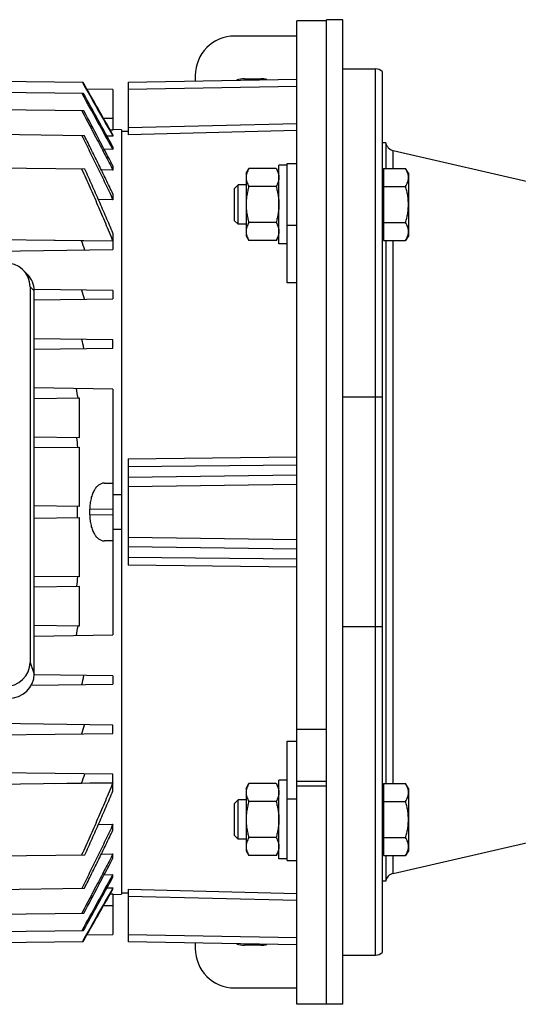
# Model space of a CAD drawing. Units: millimetres. Extents: x -2364 to 1181, y -639 to 894.
# Drawn here: x -217 to -65, y -602 to -302 of the extents above; entities that cross this region are included whole.
import ezdxf

# ---------------------------------------------------------------- set-up
doc = ezdxf.new("R2010")
doc.units = ezdxf.units.MM
doc.header["$LTSCALE"] = 19.36
doc.layers.get('0').update_dxf_attribs({"linetype": 'CONTINUOUS'})
doc.layers.add('6_ALL_SURFS', color=7, linetype='CONTINUOUS')

msp = doc.modelspace()

# ---------------------------------------------------------------- linework, layer by layer
at = {"color": 7, "linetype": 'CONTINUOUS'}
for p, q in [((-132.6, -602.15), (-132.6, -302.49)), ((-123.6, -302.49), (-132.6, -302.49)), ((-118.6, -302.15), (-123.6, -302.15)), ((-118.6, -602.15), (-118.6, -302.15)), ((-118.6, -317.15), (-108.6, -317.15)), ((-106.6, -317.92), (-106.6, -586.39)), ((-197.77, -321.29), (-282.7, -320.18)), ((-184.1, -321.15), (-132.6, -320.25)), ((-197.65, -324.66), (-280.09, -323.58)), ((-188.7, -323.38), (-196.63, -323.28)), ((-188.7, -323.38), (-188.7, -335.84)), ((-184.1, -321.15), (-184.1, -337.24)), ((-197.53, -329.97), (-242.7, -329.38)), ((-188.7, -335.84), (-189.49, -335.82)), ((-186.1, -335.67), (-188.7, -335.63)), ((-186.1, -335.67), (-186.1, -568.64)), ((-197.39, -337.5), (-282.7, -336.38)), ((-188.7, -337.69), (-190.46, -337.66)), ((-188.7, -337.22), (-188.7, -337.69)), ((-186.1, -336.15), (-184.1, -336.1)), ((-188.7, -341.69), (-191.35, -341.65)), ((-188.7, -340.86), (-188.7, -341.69)), ((-105.54, -339.65), (-106.6, -339.65)), ((-105.54, -339.65), (-105.54, -347.49)), ((-197.24, -347.72), (-242.7, -347.12)), ((-188.7, -347.97), (-192.23, -347.93)), ((-188.7, -346.73), (-188.7, -347.97)), ((-148.1, -348.96), (-147.25, -347.49)), ((-138.95, -347.49), (-147.25, -347.49)), ((-138.95, -347.49), (-138.1, -348.96)), ((-138.1, -370.46), (-138.1, -346.46)), ((-135.6, -346.46), (-138.1, -346.46)), ((-135.6, -382.38), (-135.6, -345.96)), ((-135.6, -345.96), (-132.6, -345.96)), ((-106.2, -347.49), (-106.2, -369.43)), ((-106.2, -347.49), (-99.45, -347.49)), ((-98.6, -348.96), (-99.45, -347.49)), ((-148.1, -348.96), (-148.1, -367.96)), ((-106.2, -349.46), (-106.6, -349.46)), ((-98.6, -348.96), (-98.6, -367.96)), ((-151.6, -353.54), (-150.52, -352.46)), ((-151.6, -363.39), (-151.6, -353.54)), ((-150.52, -364.46), (-150.52, -352.46)), ((-148.1, -352.46), (-150.52, -352.46)), ((-138.95, -352.98), (-147.25, -352.98)), ((-106.2, -352.98), (-99.45, -352.98)), ((-188.7, -357), (-193.1, -356.94)), ((-188.7, -355.25), (-188.7, -357)), ((-150.52, -364.46), (-151.6, -363.39)), ((-148.1, -364.46), (-150.52, -364.46)), ((-138.95, -363.95), (-147.25, -363.95)), ((-106.2, -363.95), (-99.45, -363.95)), ((-188.7, -369.68), (-282.7, -368.45)), ((-188.7, -367.2), (-188.7, -369.66)), ((-148.1, -367.96), (-147.25, -369.43)), ((-138.95, -369.43), (-138.1, -367.96)), ((-106.2, -367.46), (-106.6, -367.46)), ((-98.6, -367.96), (-99.45, -369.43)), ((-198.23, -369.55), (-206.58, -369.45)), ((-188.7, -369.66), (-198.23, -369.55)), ((-188.7, -369.68), (-188.7, -372.22)), ((-138.95, -369.43), (-147.25, -369.43)), ((-135.6, -370.46), (-138.1, -370.46)), ((-106.2, -369.43), (-99.45, -369.43)), ((-105.54, -369.43), (-105.54, -534.88)), ((-282.7, -373.45), (-188.7, -372.22)), ((-216.06, -378.45), (-214.82, -379.69)), ((-213.93, -383.54), (-213.93, -497.97)), ((-132.6, -382.3), (-135.6, -382.38)), ((-188.7, -384.68), (-212.71, -384.37)), ((-212.7, -501.52), (-212.7, -384.77)), ((-188.7, -384.68), (-188.7, -387.22)), ((-212.7, -387.54), (-188.7, -387.22)), ((-188.7, -399.68), (-212.7, -399.37)), ((-188.7, -402.22), (-188.7, -399.68)), ((-212.7, -402.54), (-188.7, -402.22)), ((-188.7, -414.68), (-212.7, -414.37)), ((-188.7, -414.68), (-188.7, -489.62)), ((-212.7, -417.54), (-198.95, -417.36)), ((-198.95, -417.36), (-198.95, -429.55)), ((-198.95, -429.55), (-212.7, -429.37)), ((-212.7, -432.54), (-198.95, -432.36)), ((-198.95, -432.36), (-198.95, -450.5)), ((-184.1, -435.95), (-184.1, -468.35)), ((-191.28, -443.35), (-188.7, -443.38)), ((-188.7, -446.84), (-186.1, -446.83)), ((-198.95, -450.5), (-212.7, -450.32)), ((-212.7, -453.99), (-198.95, -453.81)), ((-198.95, -453.81), (-198.95, -471.95)), ((-186.1, -457.48), (-188.7, -457.47)), ((-188.7, -460.92), (-191.28, -460.96)), ((-198.95, -471.95), (-212.7, -471.77)), ((-212.7, -474.94), (-198.95, -474.76)), ((-198.95, -474.76), (-198.95, -486.95)), ((-198.95, -486.95), (-212.7, -486.77)), ((-212.7, -489.94), (-188.7, -489.62)), ((-188.7, -502.08), (-212.7, -501.77)), ((-188.7, -502.08), (-188.7, -504.62)), ((-213.58, -504.95), (-188.7, -504.62)), ((-188.7, -517.08), (-282.7, -515.85)), ((-188.7, -519.62), (-188.7, -517.08)), ((-132.6, -518.33), (-123.6, -518.33)), ((-282.7, -520.85), (-188.7, -519.62)), ((-135.6, -558.35), (-135.6, -521.93)), ((-135.6, -521.93), (-132.6, -522)), ((-188.7, -532.08), (-282.7, -530.85)), ((-188.7, -534.62), (-188.7, -532.08)), ((-138.1, -557.85), (-138.1, -533.85)), ((-135.6, -533.85), (-138.1, -533.85)), ((-282.7, -535.85), (-188.7, -534.62)), ((-206.58, -534.86), (-198.23, -534.76)), ((-198.23, -534.76), (-188.7, -534.65)), ((-188.7, -537.11), (-188.7, -534.65)), ((-148.1, -536.35), (-147.25, -534.88)), ((-148.1, -536.35), (-148.1, -555.35)), ((-138.95, -534.88), (-147.25, -534.88)), ((-138.95, -534.88), (-138.1, -536.35)), ((-123.6, -534.31), (-132.6, -534.31)), ((-123.6, -535.65), (-132.6, -535.65)), ((-106.2, -536.85), (-106.6, -536.85)), ((-106.2, -534.88), (-106.2, -556.81)), ((-106.2, -534.88), (-99.45, -534.88)), ((-98.6, -536.35), (-99.45, -534.88)), ((-98.6, -536.35), (-98.6, -555.35)), ((-151.6, -540.92), (-150.52, -539.85)), ((-150.52, -551.85), (-150.52, -539.85)), ((-148.1, -539.85), (-150.52, -539.85)), ((-151.6, -550.77), (-151.6, -540.92)), ((-138.95, -540.36), (-147.25, -540.36)), ((-106.2, -540.36), (-99.45, -540.36)), ((-193.1, -547.36), (-188.7, -547.31)), ((-188.7, -549.06), (-188.7, -547.31)), ((-150.52, -551.85), (-151.6, -550.77)), ((-148.1, -551.85), (-150.52, -551.85)), ((-138.95, -551.33), (-147.25, -551.33)), ((-106.2, -551.33), (-99.45, -551.33)), ((-106.2, -554.85), (-106.6, -554.85)), ((-282.7, -557.71), (-197.24, -556.59)), ((-192.23, -556.38), (-188.7, -556.34)), ((-188.7, -557.58), (-188.7, -556.34)), ((-148.1, -555.35), (-147.25, -556.81)), ((-138.95, -556.81), (-147.25, -556.81)), ((-138.95, -556.81), (-138.1, -555.35)), ((-135.6, -557.85), (-138.1, -557.85)), ((-106.2, -556.81), (-99.45, -556.81)), ((-105.54, -556.81), (-105.54, -564.65)), ((-98.6, -555.35), (-99.45, -556.81)), ((-135.6, -558.35), (-132.6, -558.35)), ((-191.35, -562.66), (-188.7, -562.62)), ((-188.7, -563.45), (-188.7, -562.62)), ((-282.7, -567.93), (-197.39, -566.81)), ((-190.46, -566.64), (-188.7, -566.62)), ((-188.7, -567.09), (-188.7, -566.62)), ((-105.54, -564.65), (-106.6, -564.65)), ((-189.49, -568.49), (-188.7, -568.47)), ((-188.7, -568.47), (-188.7, -580.92)), ((-188.7, -568.68), (-186.1, -568.64)), ((-186.1, -568.15), (-184.1, -568.21)), ((-184.1, -567.07), (-184.1, -583.15)), ((-282.7, -575.45), (-197.53, -574.34)), ((-282.7, -580.76), (-197.65, -579.65)), ((-196.63, -581.03), (-188.7, -580.92)), ((-282.7, -584.13), (-197.77, -583.02)), ((-132.6, -584.05), (-184.1, -583.15)), ((-118.6, -587.15), (-108.6, -587.15)), ((-118.6, -602.15), (-132.6, -602.15)), ((-123.6, -602.15), (-123.6, -602.15))]:
    msp.add_line(p, q, dxfattribs=at)
at = {"color": 3, "linetype": 'CONTINUOUS'}
for p, q in [((-123.6, -602.15), (-123.6, -302.15)), ((-132.6, -307.15), (-151.6, -307.15)), ((-163.6, -319.15), (-163.6, -320.8)), ((-148.6, -320.15), (-143.6, -320.15)), ((-163.6, -583.51), (-163.6, -585.15)), ((-143.6, -584.15), (-148.6, -584.15)), ((-151.6, -597.15), (-132.6, -597.15))]:
    msp.add_line(p, q, dxfattribs=at)
at = {"color": 9, "linetype": 'CONTINUOUS'}
for p, q in [((-108.6, -587.15), (-108.6, -317.15)), ((-132.6, -322.48), (-184.1, -323.38)), ((-191.58, -332.15), (-188.7, -332.15)), ((-184.1, -335.04), (-132.6, -333.77)), ((-132.6, -335.96), (-184.1, -337.24)), ((-103.27, -347.49), (-103.27, -342.01)), ((-135.6, -364.71), (-132.6, -364.71)), ((-103.27, -534.88), (-103.27, -369.43)), ((-212.7, -384.77), (-213.93, -383.54)), ((-106.6, -417.15), (-118.6, -417.15)), ((-184.1, -435.95), (-132.6, -435.38)), ((-132.6, -437.84), (-184.1, -438.43)), ((-184.1, -441.56), (-132.6, -440.87)), ((-132.6, -443.77), (-184.1, -444.46)), ((-188.7, -451.38), (-195.75, -451.29)), ((-195.75, -453.02), (-188.7, -452.92)), ((-184.1, -459.85), (-132.6, -460.54)), ((-132.6, -463.44), (-184.1, -462.75)), ((-184.1, -465.88), (-132.6, -466.46)), ((-132.6, -468.93), (-184.1, -468.35)), ((-106.6, -487.15), (-118.6, -487.15)), ((-213.93, -497.97), (-212.7, -501.52)), ((-132.6, -539.6), (-135.6, -539.6)), ((-103.27, -562.3), (-103.27, -556.81)), ((-184.1, -567.07), (-132.6, -568.35)), ((-132.6, -570.54), (-184.1, -569.26)), ((-188.7, -572.16), (-191.58, -572.16)), ((-184.1, -580.93), (-132.6, -581.83))]:
    msp.add_line(p, q, dxfattribs=at)
at = {"color": 3, "linetype": 'CONTINUOUS'}
for centre, radius, start, end in [((-151.6, -319.15), 12, 90, 180), ((-148.6, -327.15), 7, 90, 109.8004), ((-143.6, -327.15), 7, 74.4429, 90), ((-148.6, -577.15), 7, 250.1996, 270), ((-143.6, -577.15), 7, 270, 285.5571), ((-151.6, -585.15), 12, 180, 270)]:
    msp.add_arc(centre, radius, start, end, dxfattribs=at)
at = {"color": 7, "linetype": 'CONTINUOUS'}
for centre, radius, start, end in [((-108.6, -320.15), 3, 48.1897, 90), ((-3434.88, -2121.66), 3702.16, 28.73722, 29.03829), ((-3594.66, -2213.53), 3886.84, 28.80297, 29.07582), ((-1846.14, -1209.5), 1868.55, 27.49881, 28.07975), ((-102.6, -339.08), 3, 190.9613, 257), ((-612.65, -518.87), 440.49, 19.4297, 19.813), ((-528.67, -482.09), 344.57, 15.9624, 16.4433), ((-479.95, -464.34), 289.14, 12.3819, 12.9462), ((-456.74, -455.93), 260.27, 8.5206, 9.1496), ((-440.29, -452.87), 241.75, 4.8673, 5.5391), ((-432.32, -452.15), 232.79, 359.5911, 0.4089), ((-417.27, -452.15), 221.52, 359.7769, 0.2231), ((-440.29, -451.43), 241.75, 354.4609, 355.1327), ((-456.74, -448.38), 260.27, 350.8504, 351.4794), ((-479.95, -439.97), 289.14, 347.0538, 347.6181), ((-528.67, -422.21), 344.57, 343.5567, 344.0376), ((-612.65, -385.44), 440.49, 340.187, 340.5703), ((-1846.14, 305.19), 1868.55, 331.92025, 332.50119), ((-3434.88, 1217.35), 3702.16, 330.96171, 331.26278), ((-3594.66, 1309.22), 3886.84, 330.92418, 331.19703), ((-102.6, -565.22), 3, 103, 169.0387), ((-108.6, -584.15), 3, 270, 311.8103)]:
    msp.add_arc(centre, radius, start, end, dxfattribs=at)
for centre, major_axis, start_param, end_param in [((-222.06, -383.77), (7.94, 1.82), -0.210957, 1.329681), ((-220.82, -385), (7.94, 1.82), -0.210957, 0.529202), ((-222.06, -497.74), (7.94, -1.82), -1.329681, 0.210957), ((-220.82, -501.29), (7.94, -1.82), -1.329681, 0.210957)]:
    msp.add_ellipse(centre, major_axis=major_axis, ratio=0.933198, start_param=start_param, end_param=end_param, dxfattribs=at)
for points in [[(-198.02, -321.29), (-194.91, -326.75), (-191.8, -332.22), (-188.7, -337.69)], [(-188.7, -337.22), (-191.72, -331.91), (-194.74, -326.6), (-197.77, -321.29)], [(-188.7, -566.62), (-191.8, -572.09), (-194.91, -577.56), (-198.02, -583.02)], [(-197.77, -583.02), (-194.74, -577.71), (-191.72, -572.4), (-188.7, -567.09)]]:
    msp.add_open_spline(points, degree=3, dxfattribs=at)
for points, knots in [([(-198.16, -329.96), (-196.56, -332.96), (-194.19, -337.45), (-191.04, -343.46), (-189.48, -346.47), (-188.7, -347.97)], [0, 0, 0, 0, 0.5, 0.75, 1, 1, 1, 1]), ([(-198.2, -337.49), (-197.8, -338.29), (-196.99, -339.91), (-195.39, -343.16), (-193.39, -347.21), (-191.42, -351.28), (-189.86, -354.55), (-189.08, -356.18), (-188.7, -357)], [0, 0, 0, 0, 0.125, 0.25, 0.5, 0.75, 0.875, 1, 1, 1, 1]), ([(-188.7, -355.25), (-189.41, -353.76), (-190.84, -350.79), (-193, -346.35), (-195.19, -341.92), (-196.66, -338.97), (-197.39, -337.5)], [0, 0, 0, 0, 0.25, 0.5, 0.75, 1, 1, 1, 1]), ([(-198.23, -347.71), (-197.4, -349.52), (-195.77, -353.16), (-193.35, -358.63), (-190.99, -364.13), (-189.46, -367.81), (-188.7, -369.66)], [0, 0, 0, 0, 0.25, 0.5, 0.75, 1, 1, 1, 1]), ([(-188.7, -367.2), (-189.04, -366.38), (-189.73, -364.74), (-190.77, -362.3), (-191.83, -359.86), (-193.24, -356.61), (-194.68, -353.37), (-196.14, -350.14), (-196.87, -348.53), (-197.24, -347.72)], [0, 0, 0, 0, 0.125, 0.25, 0.375, 0.5, 0.75, 0.875, 1, 1, 1, 1]), ([(-147.25, -347.49), (-147.38, -347.71), (-147.61, -348.15), (-147.84, -348.73), (-147.97, -349.19), (-148.04, -349.54), (-148.09, -349.89), (-148.1, -350.12), (-148.1, -350.23)], [0, 0, 0, 0, 0.261551, 0.514313, 0.63772, 0.759484, 0.880056, 1, 1, 1, 1]), ([(-138.95, -347.49), (-138.82, -347.71), (-138.59, -348.15), (-138.36, -348.73), (-138.22, -349.19), (-138.15, -349.54), (-138.11, -349.89), (-138.1, -350.12), (-138.1, -350.23)], [0, 0, 0, 0, 0.261551, 0.514313, 0.63772, 0.759484, 0.880056, 1, 1, 1, 1]), ([(-98.6, -350.23), (-98.6, -350.12), (-98.61, -349.89), (-98.65, -349.54), (-98.72, -349.19), (-98.86, -348.73), (-99.09, -348.15), (-99.32, -347.71), (-99.45, -347.49)], [0, 0, 0, 0, 0.119944, 0.240516, 0.36228, 0.485687, 0.738449, 1, 1, 1, 1]), ([(-148.1, -350.23), (-148.1, -350.35), (-148.09, -350.58), (-148.04, -350.93), (-147.97, -351.28), (-147.84, -351.74), (-147.61, -352.32), (-147.38, -352.76), (-147.25, -352.98)], [0, 0, 0, 0, 0.119944, 0.240516, 0.36228, 0.485687, 0.738449, 1, 1, 1, 1]), ([(-138.1, -350.23), (-138.1, -350.35), (-138.11, -350.58), (-138.15, -350.93), (-138.22, -351.28), (-138.36, -351.74), (-138.59, -352.32), (-138.82, -352.76), (-138.95, -352.98)], [0, 0, 0, 0, 0.119944, 0.240516, 0.36228, 0.485687, 0.738449, 1, 1, 1, 1]), ([(-99.45, -352.98), (-99.32, -352.76), (-99.09, -352.32), (-98.86, -351.74), (-98.72, -351.28), (-98.65, -350.93), (-98.61, -350.58), (-98.6, -350.35), (-98.6, -350.23)], [0, 0, 0, 0, 0.261551, 0.514313, 0.63772, 0.759484, 0.880056, 1, 1, 1, 1]), ([(-147.25, -352.98), (-147.38, -353.42), (-147.61, -354.32), (-147.89, -355.69), (-148.06, -357.07), (-148.1, -358), (-148.1, -358.46)], [0, 0, 0, 0, 0.250018, 0.500023, 0.750016, 1, 1, 1, 1]), ([(-138.95, -352.98), (-138.82, -353.42), (-138.58, -354.32), (-138.31, -355.69), (-138.14, -357.07), (-138.1, -358), (-138.1, -358.46)], [0, 0, 0, 0, 0.250018, 0.500023, 0.750016, 1, 1, 1, 1]), ([(-98.6, -358.46), (-98.6, -358), (-98.64, -357.07), (-98.81, -355.69), (-99.08, -354.32), (-99.32, -353.42), (-99.45, -352.98)], [0, 0, 0, 0, 0.249984, 0.499977, 0.749982, 1, 1, 1, 1]), ([(-148.1, -358.46), (-148.1, -358.93), (-148.06, -359.85), (-147.89, -361.24), (-147.61, -362.6), (-147.38, -363.5), (-147.25, -363.95)], [0, 0, 0, 0, 0.249984, 0.499977, 0.749982, 1, 1, 1, 1]), ([(-138.1, -358.46), (-138.1, -358.93), (-138.14, -359.85), (-138.31, -361.24), (-138.58, -362.6), (-138.82, -363.5), (-138.95, -363.95)], [0, 0, 0, 0, 0.249984, 0.499977, 0.749982, 1, 1, 1, 1]), ([(-99.45, -363.95), (-99.32, -363.5), (-99.08, -362.6), (-98.81, -361.24), (-98.64, -359.85), (-98.6, -358.93), (-98.6, -358.46)], [0, 0, 0, 0, 0.250018, 0.500023, 0.750016, 1, 1, 1, 1]), ([(-147.25, -363.95), (-147.38, -364.17), (-147.61, -364.61), (-147.84, -365.18), (-147.97, -365.65), (-148.04, -365.99), (-148.09, -366.34), (-148.1, -366.57), (-148.1, -366.69)], [0, 0, 0, 0, 0.261551, 0.514313, 0.63772, 0.759484, 0.880056, 1, 1, 1, 1]), ([(-138.95, -363.95), (-138.82, -364.17), (-138.59, -364.61), (-138.36, -365.18), (-138.22, -365.65), (-138.15, -365.99), (-138.11, -366.34), (-138.1, -366.57), (-138.1, -366.69)], [0, 0, 0, 0, 0.261551, 0.514313, 0.63772, 0.759484, 0.880056, 1, 1, 1, 1]), ([(-98.6, -366.69), (-98.6, -366.57), (-98.61, -366.34), (-98.65, -365.99), (-98.72, -365.65), (-98.86, -365.18), (-99.09, -364.61), (-99.32, -364.17), (-99.45, -363.95)], [0, 0, 0, 0, 0.119944, 0.240516, 0.36228, 0.485687, 0.738449, 1, 1, 1, 1]), ([(-148.1, -366.69), (-148.1, -366.81), (-148.09, -367.04), (-148.04, -367.39), (-147.97, -367.73), (-147.84, -368.2), (-147.61, -368.77), (-147.38, -369.21), (-147.25, -369.43)], [0, 0, 0, 0, 0.119944, 0.240516, 0.36228, 0.485687, 0.738449, 1, 1, 1, 1]), ([(-138.1, -366.69), (-138.1, -366.81), (-138.11, -367.04), (-138.15, -367.39), (-138.22, -367.73), (-138.36, -368.2), (-138.59, -368.77), (-138.82, -369.21), (-138.95, -369.43)], [0, 0, 0, 0, 0.119944, 0.240516, 0.36228, 0.485687, 0.738449, 1, 1, 1, 1]), ([(-99.45, -369.43), (-99.32, -369.21), (-99.09, -368.77), (-98.86, -368.2), (-98.72, -367.73), (-98.65, -367.39), (-98.61, -367.04), (-98.6, -366.81), (-98.6, -366.69)], [0, 0, 0, 0, 0.261551, 0.514313, 0.63772, 0.759484, 0.880056, 1, 1, 1, 1]), ([(-191.28, -443.35), (-191.42, -443.35), (-191.71, -443.37), (-192.13, -443.46), (-192.54, -443.63), (-192.94, -443.86), (-193.33, -444.16), (-193.7, -444.52), (-194.05, -444.96), (-194.38, -445.45), (-194.68, -446.02), (-194.96, -446.64), (-195.19, -447.32), (-195.39, -448.05), (-195.55, -448.82), (-195.67, -449.62), (-195.74, -450.45), (-195.75, -451.01), (-195.75, -451.29)], [0, 0, 0, 0, 0.042228, 0.084973, 0.129022, 0.175109, 0.223894, 0.275922, 0.331631, 0.391326, 0.455177, 0.523208, 0.595285, 0.671109, 0.750202, 0.831925, 0.915489, 1, 1, 1, 1]), ([(-195.75, -453.02), (-195.75, -453.3), (-195.74, -453.86), (-195.67, -454.69), (-195.55, -455.49), (-195.39, -456.26), (-195.19, -456.99), (-194.96, -457.67), (-194.68, -458.29), (-194.38, -458.85), (-194.05, -459.35), (-193.7, -459.78), (-193.33, -460.15), (-192.94, -460.45), (-192.54, -460.68), (-192.13, -460.84), (-191.71, -460.94), (-191.42, -460.96), (-191.28, -460.96)], [0, 0, 0, 0, 0.084511, 0.168075, 0.249798, 0.328892, 0.404715, 0.476793, 0.544826, 0.608674, 0.668368, 0.724078, 0.776111, 0.82489, 0.870977, 0.915026, 0.957772, 1, 1, 1, 1]), ([(-188.7, -534.65), (-189.46, -536.49), (-190.99, -540.18), (-193.35, -545.67), (-195.77, -551.15), (-197.4, -554.79), (-198.23, -556.6)], [0, 0, 0, 0, 0.25, 0.5, 0.75, 1, 1, 1, 1]), ([(-147.25, -534.88), (-147.38, -535.09), (-147.61, -535.54), (-147.84, -536.11), (-147.97, -536.57), (-148.04, -536.92), (-148.09, -537.27), (-148.1, -537.5), (-148.1, -537.62)], [0, 0, 0, 0, 0.261551, 0.514313, 0.63772, 0.759484, 0.880056, 1, 1, 1, 1]), ([(-138.95, -534.88), (-138.82, -535.09), (-138.59, -535.54), (-138.36, -536.11), (-138.22, -536.57), (-138.15, -536.92), (-138.11, -537.27), (-138.1, -537.5), (-138.1, -537.62)], [0, 0, 0, 0, 0.261551, 0.514313, 0.63772, 0.759484, 0.880056, 1, 1, 1, 1]), ([(-98.6, -537.62), (-98.6, -537.5), (-98.61, -537.27), (-98.65, -536.92), (-98.72, -536.57), (-98.86, -536.11), (-99.09, -535.54), (-99.32, -535.09), (-99.45, -534.88)], [0, 0, 0, 0, 0.119944, 0.240516, 0.36228, 0.485687, 0.738449, 1, 1, 1, 1]), ([(-197.24, -556.59), (-196.87, -555.78), (-196.14, -554.17), (-194.68, -550.94), (-193.24, -547.7), (-191.83, -544.45), (-190.77, -542.01), (-189.73, -539.56), (-189.04, -537.93), (-188.7, -537.11)], [0, 0, 0, 0, 0.125, 0.25, 0.5, 0.625, 0.75, 0.875, 1, 1, 1, 1]), ([(-148.1, -537.62), (-148.1, -537.73), (-148.09, -537.97), (-148.04, -538.32), (-147.97, -538.66), (-147.84, -539.13), (-147.61, -539.7), (-147.38, -540.14), (-147.25, -540.36)], [0, 0, 0, 0, 0.119944, 0.240516, 0.36228, 0.485687, 0.738449, 1, 1, 1, 1]), ([(-138.1, -537.62), (-138.1, -537.73), (-138.11, -537.97), (-138.15, -538.32), (-138.22, -538.66), (-138.36, -539.13), (-138.59, -539.7), (-138.82, -540.14), (-138.95, -540.36)], [0, 0, 0, 0, 0.119944, 0.240516, 0.36228, 0.485687, 0.738449, 1, 1, 1, 1]), ([(-99.45, -540.36), (-99.32, -540.14), (-99.09, -539.7), (-98.86, -539.13), (-98.72, -538.66), (-98.65, -538.32), (-98.61, -537.97), (-98.6, -537.73), (-98.6, -537.62)], [0, 0, 0, 0, 0.261551, 0.514313, 0.63772, 0.759484, 0.880056, 1, 1, 1, 1]), ([(-147.25, -540.36), (-147.38, -540.81), (-147.61, -541.7), (-147.89, -543.07), (-148.06, -544.45), (-148.1, -545.38), (-148.1, -545.85)], [0, 0, 0, 0, 0.250018, 0.500023, 0.750016, 1, 1, 1, 1]), ([(-138.95, -540.36), (-138.82, -540.81), (-138.58, -541.7), (-138.31, -543.07), (-138.14, -544.45), (-138.1, -545.38), (-138.1, -545.85)], [0, 0, 0, 0, 0.250018, 0.500023, 0.750016, 1, 1, 1, 1]), ([(-98.6, -545.85), (-98.6, -545.38), (-98.64, -544.45), (-98.81, -543.07), (-99.08, -541.7), (-99.32, -540.81), (-99.45, -540.36)], [0, 0, 0, 0, 0.249984, 0.499977, 0.749982, 1, 1, 1, 1]), ([(-148.1, -545.85), (-148.1, -546.31), (-148.06, -547.24), (-147.89, -548.62), (-147.61, -549.99), (-147.38, -550.88), (-147.25, -551.33)], [0, 0, 0, 0, 0.249984, 0.499977, 0.749982, 1, 1, 1, 1]), ([(-138.1, -545.85), (-138.1, -546.31), (-138.14, -547.24), (-138.31, -548.62), (-138.58, -549.99), (-138.82, -550.88), (-138.95, -551.33)], [0, 0, 0, 0, 0.249984, 0.499977, 0.749982, 1, 1, 1, 1]), ([(-99.45, -551.33), (-99.32, -550.88), (-99.08, -549.99), (-98.81, -548.62), (-98.64, -547.24), (-98.6, -546.31), (-98.6, -545.85)], [0, 0, 0, 0, 0.250018, 0.500023, 0.750016, 1, 1, 1, 1]), ([(-188.7, -547.31), (-189.08, -548.13), (-189.86, -549.76), (-191.42, -553.02), (-193.39, -557.09), (-195.39, -561.15), (-196.99, -564.39), (-197.8, -566.01), (-198.2, -566.82)], [0, 0, 0, 0, 0.125, 0.25, 0.5, 0.75, 0.875, 1, 1, 1, 1]), ([(-197.39, -566.81), (-196.66, -565.34), (-195.19, -562.39), (-193, -557.96), (-190.84, -553.52), (-189.41, -550.55), (-188.7, -549.06)], [0, 0, 0, 0, 0.25, 0.5, 0.75, 1, 1, 1, 1]), ([(-147.25, -551.33), (-147.38, -551.55), (-147.61, -551.99), (-147.84, -552.56), (-147.97, -553.03), (-148.04, -553.38), (-148.09, -553.72), (-148.1, -553.96), (-148.1, -554.07)], [0, 0, 0, 0, 0.261551, 0.514313, 0.63772, 0.759484, 0.880056, 1, 1, 1, 1]), ([(-138.95, -551.33), (-138.82, -551.55), (-138.59, -551.99), (-138.36, -552.56), (-138.22, -553.03), (-138.15, -553.38), (-138.11, -553.72), (-138.1, -553.96), (-138.1, -554.07)], [0, 0, 0, 0, 0.261551, 0.514313, 0.63772, 0.759484, 0.880056, 1, 1, 1, 1]), ([(-98.6, -554.07), (-98.6, -553.96), (-98.61, -553.72), (-98.65, -553.38), (-98.72, -553.03), (-98.86, -552.56), (-99.09, -551.99), (-99.32, -551.55), (-99.45, -551.33)], [0, 0, 0, 0, 0.119944, 0.240516, 0.36228, 0.485687, 0.738449, 1, 1, 1, 1]), ([(-148.1, -554.07), (-148.1, -554.19), (-148.09, -554.42), (-148.04, -554.77), (-147.97, -555.12), (-147.84, -555.58), (-147.61, -556.15), (-147.38, -556.6), (-147.25, -556.81)], [0, 0, 0, 0, 0.119944, 0.240516, 0.36228, 0.485687, 0.738449, 1, 1, 1, 1]), ([(-138.1, -554.07), (-138.1, -554.19), (-138.11, -554.42), (-138.15, -554.77), (-138.22, -555.12), (-138.36, -555.58), (-138.59, -556.15), (-138.82, -556.6), (-138.95, -556.81)], [0, 0, 0, 0, 0.119944, 0.240516, 0.36228, 0.485687, 0.738449, 1, 1, 1, 1]), ([(-99.45, -556.81), (-99.32, -556.6), (-99.09, -556.15), (-98.86, -555.58), (-98.72, -555.12), (-98.65, -554.77), (-98.61, -554.42), (-98.6, -554.19), (-98.6, -554.07)], [0, 0, 0, 0, 0.261551, 0.514313, 0.63772, 0.759484, 0.880056, 1, 1, 1, 1]), ([(-188.7, -556.34), (-189.48, -557.84), (-191.04, -560.85), (-194.19, -566.86), (-196.56, -571.35), (-198.16, -574.34)], [0, 0, 0, 0, 0.25, 0.5, 1, 1, 1, 1])]:
    msp.add_open_spline(points, degree=3, knots=knots, dxfattribs=at)
at = {"layer": '6_ALL_SURFS', "color": 7, "linetype": 'CONTINUOUS'}
for p, q in [((-103.27, -342.01), (26.97, -372.08)), ((-103.27, -562.3), (26.97, -532.23))]:
    msp.add_line(p, q, dxfattribs=at)

doc.saveas('drawing.dxf')
